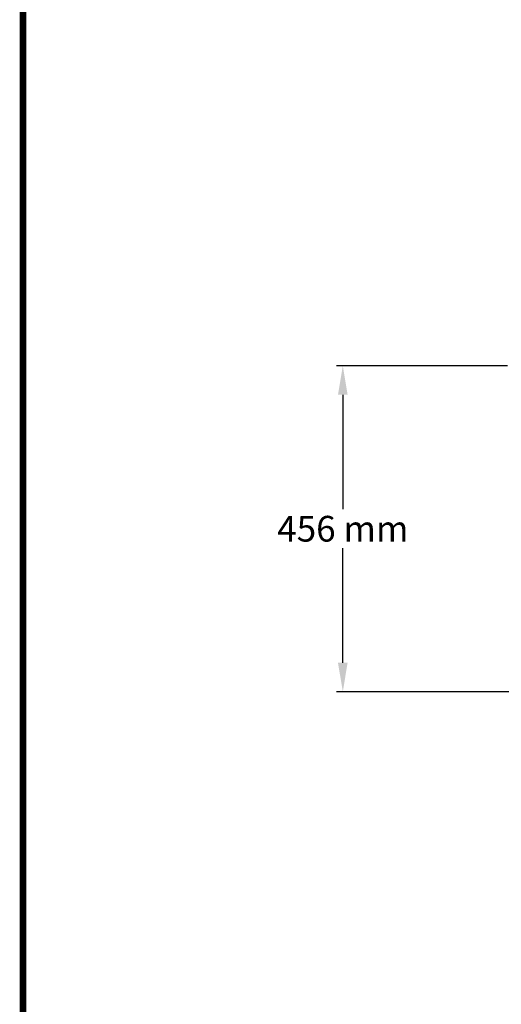
# Model space of a CAD drawing. Units: millimetres. Extents: x -5 to 4844, y -5 to 4991.
# Drawn here: x -5 to 670, y 1373 to 2751 of the extents above; entities that cross this region are included whole.
import ezdxf

# ---------------------------------------------------------------- set-up
doc = ezdxf.new("R2010")
doc.units = ezdxf.units.MM
doc.layers.add('Formato', color=7, linetype='Continuous')
doc.styles.add('ARIAL', font='arial.ttf')
doc.dimstyles.new('Diseño_PlanosFabricacion', dxfattribs={"dimscale": 0.9, "dimtxt": 40, "dimasz": 45, "dimexe": 10, "dimexo": 10, "dimgap": 10, "dimtad": 1, "dimtih": 1, "dimtoh": 1, "dimdec": 0, "dimzin": 1, "dimdsep": 46, "dimtxsty": 'ARIAL', "dimcen": 15, "dimadec": 0, "dimazin": 0, "dimtp": 0.05, "dimtm": 0.05, "dimtfac": 1, "dimtdec": 0, "dimtofl": 0, "dimtmove": 0, "dimatfit": 3, "dimfxl": 0, "dimtolj": 1, "dimarcsym": 0})

# ---------------------------------------------------------------- blocks, each defined once
blk = doc.blocks.new('*D10')
at = {"color": 0, "lineweight": -2}
for p, q in [((678.7, 2266.7), (438.9, 2266.7)), ((447.9, 2226.2), (447.9, 2066.1)), ((447.9, 1851.2), (447.9, 2011.3)), ((925.4, 1810.7), (438.9, 1810.7))]:
    blk.add_line(p, q, dxfattribs=at)
at = {"color": 0}
for points in [[(441.1, 2226.2), (454.6, 2226.2), (447.9, 2266.7)], [(441.1, 1851.2), (454.6, 1851.2), (447.9, 1810.7)]]:
    blk.add_solid(points, dxfattribs=at)
at = {"layer": 'Defpoints', "color": 0}
for p in [(447.9, 2266.7), (687.7, 2266.7), (934.4, 1810.7)]:
    blk.add_point(p, dxfattribs=at)
at = {"color": 0, "insert": (447.9, 2038.7), "char_height": 36, "attachment_point": 5, "style": 'ARIAL'}
blk.add_mtext('\\A1;456 mm', dxfattribs=at)

msp = doc.modelspace()

# ---------------------------------------------------------------- linework, layer by layer
at = {"layer": 'Formato', "const_width": 9.23}
msp.add_lwpolyline([(0, 0), (3601.3, 0), (3601.3, 4986.4), (0, 4986.4)], close=True, dxfattribs=at)

# ---------------------------------------------------------------- dimensions: what is measured, and where the dimension line sits
at = {"color": 7}
dim = msp.add_linear_dim(base=(447.9, 2266.7), p1=(934.4, 1810.7), p2=(687.7, 2266.7), angle=90, dimstyle='Diseño_PlanosFabricacion', override={"dimpost": ' mm'}, dxfattribs=at)
dim.commit()
dim.dimension.update_dxf_attribs({"geometry": '*D10', "text_midpoint": (447.9, 2038.7)})

doc.saveas('drawing.dxf')
